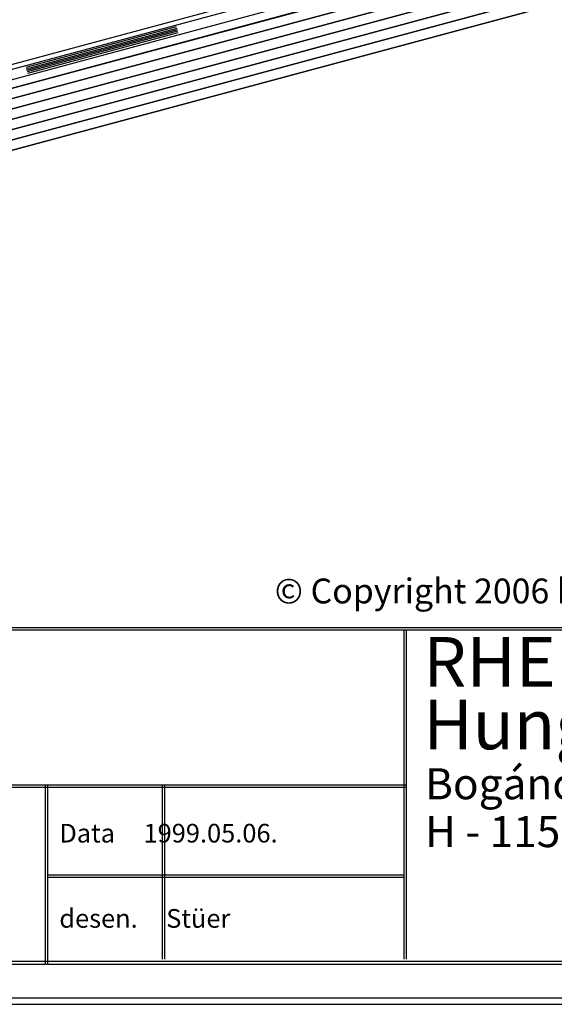
# Model space of a CAD drawing. Extents: x -87 to 183, y 22 to 202.
# Drawn here: x 60 to 103, y 22 to 101 of the extents above; entities that cross this region are included whole.
import ezdxf

# ---------------------------------------------------------------- set-up
doc = ezdxf.new("R2010")
doc.units = 0
doc.header["$LTSCALE"] = 25
doc.header["$MEASUREMENT"] = 0
doc.layers.get('0').update_dxf_attribs({"linetype": 'CONTINUOUS'})
for name, color, linetype in [('ACTUNG', 7, 'CONTINUOUS'), ('HOLZ', 1, 'CONTINUOUS'), ('LOGO-DEUTSCH', 11, 'CONTINUOUS'), ('LOGO-UNGARN', 11, 'CONTINUOUS'), ('RAHMEN', 11, 'CONTINUOUS'), ('TRENNLAGE', 1, 'CONTINUOUS')]:
    doc.layers.add(name, color=color, linetype=linetype)
doc.styles.get("Standard").update_dxf_attribs({"font": 'simplex.shx'})

# ---------------------------------------------------------------- blocks, each defined once
blk = doc.blocks.new('RAHMEN_A4')
at = {"layer": 'RAHMEN', "color": 11}
for p, q in [((179.5, 270), (179.5, 0)), ((180, 0), (180, 270))]:
    blk.add_line(p, q, dxfattribs=at)

msp = doc.modelspace()

# ---------------------------------------------------------------- linework, layer by layer
at = {"color": 254}
for p, q in [((178.372, 127.853, -20.817), (-7.376, 77.879, -20.817)), ((-7.376, 77.879, -20.817), (178.372, 127.853, -20.817)), ((178.585, 127.079, -20.817), (-7.163, 77.105, -20.817)), ((-7.163, 77.105, -20.817), (178.585, 127.079, -20.817)), ((178.798, 126.305, -20.817), (-6.95, 76.33, -20.817)), ((-6.95, 76.33, -20.817), (178.798, 126.305, -20.817)), ((179.011, 125.53, -20.817), (-6.757, 75.556, -20.817)), ((-6.757, 75.556, -20.817), (179.011, 125.53, -20.817)), ((179.224, 124.756, -20.817), (-6.544, 74.782, -20.817)), ((-6.544, 74.782, -20.817), (179.224, 124.756, -20.817)), ((179.417, 123.982, -20.817), (-6.331, 74.008, -20.817)), ((-6.331, 74.008, -20.817), (179.417, 123.982, -20.817)), ((179.63, 123.208, -20.817), (-6.118, 73.234, -20.817)), ((-6.118, 73.234, -20.817), (179.63, 123.208, -20.817))]:
    msp.add_line(p, q, dxfattribs=at)
at = {"layer": 'HOLZ'}
msp.add_line((177.908, 129.634, -20.817), (-7.86, 79.659, -20.817), dxfattribs=at)
at = {"layer": 'RAHMEN', "color": 11}
for p, q in [((11.17, 52.592), (179.163, 52.592)), ((11.37, 52.392), (178.963, 52.392)), ((91.365, 52.392), (91.365, 25.924)), ((91.565, 52.392), (91.565, 25.924)), ((11.37, 39.947), (91.565, 39.947)), ((11.37, 39.747), (91.565, 39.747)), ((62.51, 39.947), (62.51, 25.524)), ((62.71, 39.947), (62.71, 25.524)), ((71.926, 39.947), (71.926, 25.924)), ((72.126, 39.947), (72.126, 25.924)), ((62.71, 32.707), (91.365, 32.707)), ((62.71, 32.507), (91.365, 32.507)), ((11.17, 25.524), (179.163, 25.524)), ((178.963, 25.724), (11.37, 25.724))]:
    msp.add_line(p, q, dxfattribs=at)
at = {"layer": 'TRENNLAGE'}
for p, q in [((-7.763, 79.311, -20.817), (177.985, 129.285, -20.817)), ((-7.55, 78.537, -20.817), (178.198, 128.511, -20.817)), ((73.063, 100.892, -20.817), (60.966, 97.621, -20.817)), ((73.101, 100.776, -20.817), (60.985, 97.505, -20.817)), ((73.121, 100.659, -20.817), (61.024, 97.389, -20.817)), ((73.159, 100.543, -20.817), (61.063, 97.272, -20.817)), ((73.198, 100.427, -20.817), (61.082, 97.156, -20.817))]:
    msp.add_line(p, q, dxfattribs=at)

# ---------------------------------------------------------------- block references
at = {"rotation": 270}
msp.add_blockref('RAHMEN_A4', (-86.624, 202.287), dxfattribs=at)

# ---------------------------------------------------------------- texts
at = {"layer": 'ACTUNG', "insert": (80.987, 56.527), "char_height": 2, "width": 104.73242, "attachment_point": 1}
msp.add_mtext('{\\fArial|b1|i0|c0|p34;©\\fArial|b1|i0|c238|p34; Copyright 2006 by RHEINZINK GmbH & Co.KG, 45711 Datteln, Germany}', dxfattribs=at)
at = {"layer": 'LOGO-DEUTSCH', "color": 6}
for s, p in [('Bogáncs u. 1-3.', (93.084, 38.774)), ('H - 1151 Budapest', (93.084, 34.927))]:
    msp.add_text(s, height=2.5, dxfattribs=at).set_placement(p)
at = {"layer": 'LOGO-UNGARN', "color": 11}
for s, p in [('RHEINZINK', (92.941, 47.821)), ('Hungaria Kft.', (92.941, 42.797))]:
    msp.add_text(s, height=4, dxfattribs=at).set_placement(p)
at = {"layer": 'RAHMEN', "color": 6}
for s, p in [('Data     1999.05.06.', (63.649, 35.299)), ('desen.     Stüer', (63.649, 28.444))]:
    msp.add_text(s, height=1.5, dxfattribs=at).set_placement(p)

doc.saveas('drawing.dxf')
